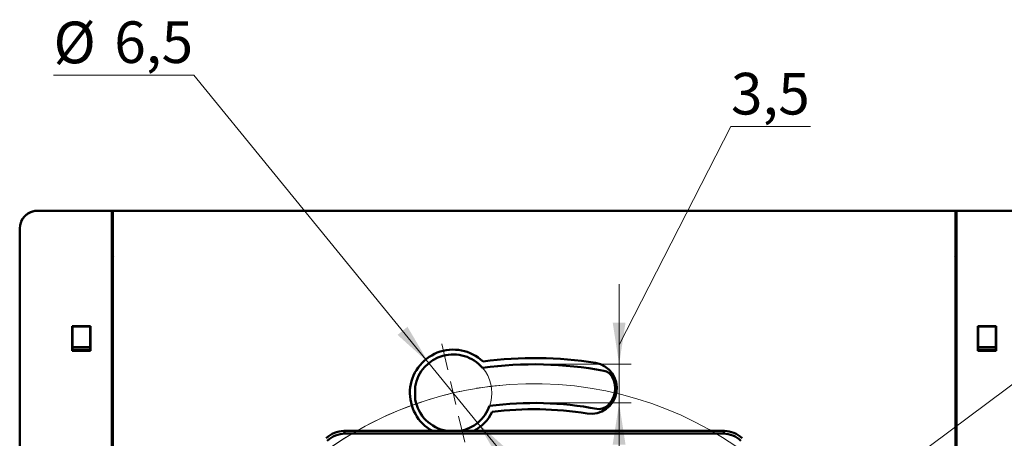
# Model space of a CAD drawing. Units: millimetres. Extents: x 28 to 405, y 121 to 232.
# Drawn here: x 279 to 362, y 190 to 226 of the extents above; entities that cross this region are included whole.
import ezdxf

# ---------------------------------------------------------------- set-up
doc = ezdxf.new("R2010")
doc.units = ezdxf.units.MM
doc.styles.add('SLDTEXTSTYLE0', font='TXT', dxfattribs={"width": 0.605})
doc.dimstyles.new('SLDDIMSTYLE1', dxfattribs={"dimtxt": 3.5, "dimasz": 3.5, "dimexe": 0, "dimexo": 0.0625, "dimgap": 0.875, "dimtad": 2, "dimdec": 1, "dimrnd": 1e-09, "dimzin": 12, "dimdsep": 46, "dimtxsty": 'SLDTEXTSTYLE0', "dimsah": 1, "dimcen": 0.09, "dimadec": 0, "dimazin": 3, "dimtfac": 1, "dimtdec": 3, "dimtmove": 0, "dimatfit": 0, "dimfxl": 0, "dimfrac": 2, "dimtolj": 1, "dimtzin": 12, "dimarcsym": 0})
doc.dimstyles.new('SLDDIMSTYLE2', dxfattribs={"dimtxt": 3.5, "dimasz": 3.5, "dimexe": 0, "dimexo": 0.0625, "dimgap": 0.875, "dimtad": 0, "dimtih": 1, "dimtoh": 1, "dimdec": 1, "dimrnd": 1e-09, "dimzin": 12, "dimdsep": 46, "dimtxsty": 'SLDTEXTSTYLE0', "dimsah": 1, "dimcen": 0, "dimadec": 0, "dimazin": 3, "dimtfac": 1, "dimtdec": 3, "dimtmove": 0, "dimatfit": 3, "dimfxl": 0, "dimfrac": 2, "dimtolj": 1, "dimtzin": 12, "dimarcsym": 0})

# ---------------------------------------------------------------- blocks, each defined once
blk = doc.blocks.new('_D_4')
at = {"color": 7, "linetype": 'Continuous', "lineweight": 0}
for p, q in [((294.121, 220.946), (282.333, 220.946)), ((313.874, 196.762), (294.121, 220.946)), ((317.973, 191.744), (313.874, 196.762)), ((317.973, 191.744), (322.231, 186.531))]:
    blk.add_line(p, q, dxfattribs=at)
at = {"color": 7, "linetype": 'Continuous', "lineweight": 18}
blk.add_arc((315.924, 194.253), 3.24, 292.08919, 40.40327, dxfattribs=at)
for points in [[(313.874, 196.762), (312.077, 199.814), (311.243, 199.132)], [(317.973, 191.744), (319.77, 188.692), (320.604, 189.374)]]:
    blk.add_solid(points, dxfattribs=at)
at = {"color": 7, "linetype": 'Continuous', "lineweight": 18, "char_height": 3.5, "attachment_point": 1, "style": 'SLDTEXTSTYLE0'}
for s, insert in [('%%c', (282.333, 225.458)), ('6,5', (287.436, 225.482))]:
    blk.add_mtext(s, dxfattribs=dict(at, insert=insert))
blk = doc.blocks.new('_D_5')
at = {"color": 7, "linetype": 'Continuous', "lineweight": 0}
for p, q in [((329.863, 198.285), (339.259, 216.641)), ((339.259, 216.641), (345.943, 216.641)), ((329.863, 196.66), (329.863, 203.39)), ((322.731, 196.66), (330.863, 196.66)), ((329.863, 196.66), (329.863, 193.41)), ((322.731, 193.41), (330.863, 193.41)), ((329.863, 193.41), (329.863, 186.679))]:
    blk.add_line(p, q, dxfattribs=at)
at = {"color": 7, "linetype": 'Continuous', "lineweight": 18}
for points in [[(329.863, 196.66), (330.401, 200.16), (329.324, 200.16)], [(329.863, 193.41), (329.324, 189.91), (330.401, 189.91)]]:
    blk.add_solid(points, dxfattribs=at)
at = {"color": 7, "linetype": 'Continuous', "lineweight": 18, "insert": (339.259, 221.153), "char_height": 3.5, "attachment_point": 1, "style": 'SLDTEXTSTYLE0'}
blk.add_mtext('3,5', dxfattribs=at)
blk = doc.blocks.new('_D_6')
at = {"color": 7, "linetype": 'Continuous', "lineweight": 0}
for p, q in [((346.766, 182.958), (394.176, 218.249)), ((394.176, 218.249), (404.627, 218.249)), ((298.679, 147.163), (346.766, 182.958)), ((298.679, 147.163), (293.28, 143.144))]:
    blk.add_line(p, q, dxfattribs=at)
at = {"color": 7, "linetype": 'Continuous', "lineweight": 18}
blk.add_arc((322.722, 165.061), 29.973, 95.02459, 218.57361, dxfattribs=at)
for points in [[(346.766, 182.958), (349.895, 184.616), (349.252, 185.48)], [(298.679, 147.163), (295.55, 145.506), (296.193, 144.642)]]:
    blk.add_solid(points, dxfattribs=at)
at = {"color": 7, "linetype": 'Continuous', "lineweight": 18, "char_height": 3.5, "attachment_point": 1, "style": 'SLDTEXTSTYLE0'}
for s, insert in [('%%c', (394.176, 222.76)), ('60', (399.279, 222.785))]:
    blk.add_mtext(s, dxfattribs=dict(at, insert=insert))
blk = doc.blocks.new('SW_CENTERMARKSYMBOL_0')
at = {"color": 0, "linetype": 'Continuous', "lineweight": 18}
for p, q in [((-0.454, 1.948), (-0.962, 4.129)), ((0, 0), (-0.227, 0.974)), ((0, 0), (0.227, -0.974)), ((0.454, -1.948), (0.962, -4.129)), ((6.799, -27.192), (6.799, -6.998)), ((37.939, -21.94), (40.121, -21.432)), ((35.991, -22.393), (36.965, -22.167)), ((34.043, -22.847), (31.862, -23.355)), ((35.991, -22.393), (35.017, -22.62)), ((6.799, -29.192), (6.799, -28.192)), ((4.799, -29.192), (-15.396, -29.192)), ((6.799, -29.192), (5.799, -29.192)), ((6.799, -29.192), (6.799, -30.192)), ((6.799, -29.192), (7.799, -29.192)), ((8.799, -29.192), (28.993, -29.192)), ((6.799, -31.192), (6.799, -51.387)), ((-20.445, -35.537), (-18.264, -35.029)), ((-22.393, -35.991), (-23.367, -36.218)), ((-22.393, -35.991), (-21.419, -35.764)), ((-24.341, -36.445), (-26.523, -36.953)), ((13.144, -56.437), (12.636, -54.255)), ((13.598, -58.384), (13.371, -57.41)), ((13.598, -58.384), (13.825, -59.358)), ((14.051, -60.332), (14.559, -62.514))]:
    blk.add_line(p, q, dxfattribs=at)
for start, end in [(101.1989, 103.11045), (16.93355, 99.28735), (106.93355, 189.28735), (103.11045, 105.022), (13.11045, 15.022), (11.1989, 13.11045), (286.93355, 9.28735), (191.1989, 193.11045), (193.11045, 195.022), (196.93355, 279.28735), (281.1989, 283.11045), (283.11045, 285.022)]:
    blk.add_arc((6.799, -29.192), 29.973, start, end, dxfattribs=at)

msp = doc.modelspace()

# ---------------------------------------------------------------- linework, layer by layer
at = {"color": 7, "linetype": 'Continuous', "lineweight": 50}
for p, q in [((280.99, 209.561), (280.989, 209.561)), ((280.99, 209.561), (287.222, 209.561)), ((287.222, 183.161), (287.222, 209.561)), ((287.266, 209.561), (287.322, 209.561)), ((287.266, 205.706), (287.266, 209.561)), ((287.322, 187.318), (287.322, 209.561)), ((358.122, 209.561), (287.322, 209.561)), ((358.122, 183.261), (358.122, 209.561)), ((358.122, 209.561), (358.179, 209.561)), ((358.179, 205.706), (358.179, 209.561)), ((358.222, 209.561), (358.222, 187.202)), ((364.455, 209.561), (358.222, 209.561)), ((279.49, 122.061), (279.49, 208.061)), ((287.322, 204.581), (287.222, 204.581)), ((287.296, 204.487), (287.222, 204.561)), ((287.296, 204.487), (287.322, 204.487)), ((287.322, 200.444), (287.296, 204.487)), ((358.222, 204.581), (358.122, 204.581)), ((358.122, 204.487), (358.149, 204.487)), ((358.149, 204.487), (358.123, 200.444)), ((358.222, 204.561), (358.149, 204.487)), ((287.322, 200.444), (287.322, 200.444)), ((287.322, 197.117), (287.322, 200.444)), ((358.123, 200.444), (358.122, 200.444)), ((358.123, 197.117), (358.123, 200.444)), ((283.896, 199.856), (285.449, 199.856)), ((283.896, 197.804), (283.896, 199.856)), ((283.922, 199.83), (283.896, 199.856)), ((283.922, 199.83), (285.422, 199.83)), ((283.922, 197.83), (283.922, 199.83)), ((285.422, 199.83), (285.449, 199.856)), ((285.422, 199.83), (285.422, 197.83)), ((285.449, 199.856), (285.449, 197.804)), ((359.996, 199.856), (361.549, 199.856)), ((359.996, 197.804), (359.996, 199.856)), ((360.022, 199.83), (359.996, 199.856)), ((360.022, 199.83), (361.522, 199.83)), ((360.022, 197.83), (360.022, 199.83)), ((361.522, 199.83), (361.549, 199.856)), ((361.522, 199.83), (361.522, 197.83)), ((361.549, 199.856), (361.549, 197.804)), ((283.896, 197.804), (283.922, 197.83)), ((285.449, 197.804), (283.896, 197.804)), ((283.922, 198.093), (285.422, 198.093)), ((285.422, 197.884), (283.922, 197.884)), ((283.922, 197.861), (285.422, 197.861)), ((283.922, 197.83), (283.954, 197.861)), ((285.422, 197.83), (285.391, 197.861)), ((285.449, 197.804), (285.422, 197.83)), ((359.996, 197.804), (360.022, 197.83)), ((361.549, 197.804), (359.996, 197.804)), ((360.022, 198.093), (361.522, 198.093)), ((361.522, 197.884), (360.022, 197.884)), ((360.022, 197.83), (360.054, 197.861)), ((360.022, 197.861), (361.522, 197.861)), ((361.522, 197.83), (361.491, 197.861)), ((361.549, 197.804), (361.522, 197.83)), ((287.322, 187.066), (287.322, 196.005)), ((358.123, 186.81), (358.123, 196.005)), ((312.73, 194.799), (312.73, 193.707)), ((306.736, 191.055), (306.827, 190.837)), ((314.185, 191.055), (306.736, 191.055)), ((306.827, 190.837), (338.618, 190.837)), ((317.669, 191.061), (314.176, 191.061)), ((338.709, 191.055), (317.66, 191.055)), ((338.618, 190.837), (338.709, 191.055))]:
    msp.add_line(p, q, dxfattribs=at)
for centre, radius, start, end in [((280.99, 208.061), 1.5, 90, 180), ((315.922, 194.254), 3.64, 46.55625, 241.4949), ((290.422, 196.561), 3.15, 169.77782, 190.22218), ((315.924, 194.253), 3.24, 40.58011, 170.29136), ((322.722, 165.061), 32.125, 80.78536, 97.68682), ((355.022, 196.561), 3.15, 349.77782, 10.22218), ((322.721, 165.06), 31.6, 79.30346, 97.88814), ((327.522, 194.649), 2.15, 260.78536, 80.78536), ((328.401, 195.128), 1, 28.7031, 79.30346), ((327.524, 194.648), 2, 311.33131, 28.7031), ((315.924, 194.253), 3.24, 189.70864, 260.14519), ((315.924, 194.253), 3.24, 279.85481, 340.30221), ((322.721, 165.06), 28.35, 79.27306, 97.59524), ((322.722, 165.061), 27.825, 80.78536, 97.28234), ((328.184, 193.897), 1, 259.27306, 311.33131), ((315.922, 194.254), 3.64, 298.5051, 334.04761)]:
    msp.add_arc(centre, radius, start, end, dxfattribs=at)
for centre, major_axis, ratio, start_param, end_param in [((280.991, 208.059), (-0.475, 1.425), 0.998478, 5.962135, 7.104077), ((287.502, 205.52), (0.268, 0.134), 0.99981, 1.570796, 2.302186), ((357.943, 205.52), (-0.268, 0.134), 0.99981, 3.980999, 4.712389), ((306.736, 188.955), (0.804, -1.94), 0.999822, 2.748957, 3.534229), ((306.827, 188.737), (0.804, -1.94), 0.999822, 2.748957, 3.534229), ((338.618, 188.737), (0.804, 1.94), 0.999822, 5.890549, 6.675821), ((338.709, 188.955), (0.804, 1.94), 0.999822, 5.890549, 6.675821)]:
    msp.add_ellipse(centre, major_axis=major_axis, ratio=ratio, start_param=start_param, end_param=end_param, dxfattribs=at)

# ---------------------------------------------------------------- block references
at = {"color": 7, "linetype": 'Continuous', "lineweight": 18}
msp.add_blockref('SW_CENTERMARKSYMBOL_0', (315.924, 194.253), dxfattribs=at)

# ---------------------------------------------------------------- dimensions: what is measured, and where the dimension line sits
dim = msp.add_diameter_dim_2p(p1=(313.874, 196.762), p2=(317.973, 191.744), dimstyle='SLDDIMSTYLE2', dxfattribs=at)
dim.commit()
dim.dimension.update_dxf_attribs({"geometry": '_D_4', "text_midpoint": (288.227, 223.644), "dimtype": 163})
dim = msp.add_diameter_dim_2p(p1=(346.766, 182.958), p2=(298.679, 147.163), text='%%c60', dimstyle='SLDDIMSTYLE2', dxfattribs=at)
dim.commit()
dim.dimension.update_dxf_attribs({"geometry": '_D_6', "text_midpoint": (399.402, 220.946), "dimtype": 163})
dim = msp.add_linear_dim(base=(329.863, 193.41), p1=(322.721, 196.66), p2=(322.721, 193.41), angle=90, text='3,5', dimstyle='SLDDIMSTYLE1', dxfattribs=at)
dim.commit()
dim.dimension.update_dxf_attribs({"geometry": '_D_5', "text_midpoint": (329.863, 198.285), "dimtype": 160})

doc.saveas('drawing.dxf')
